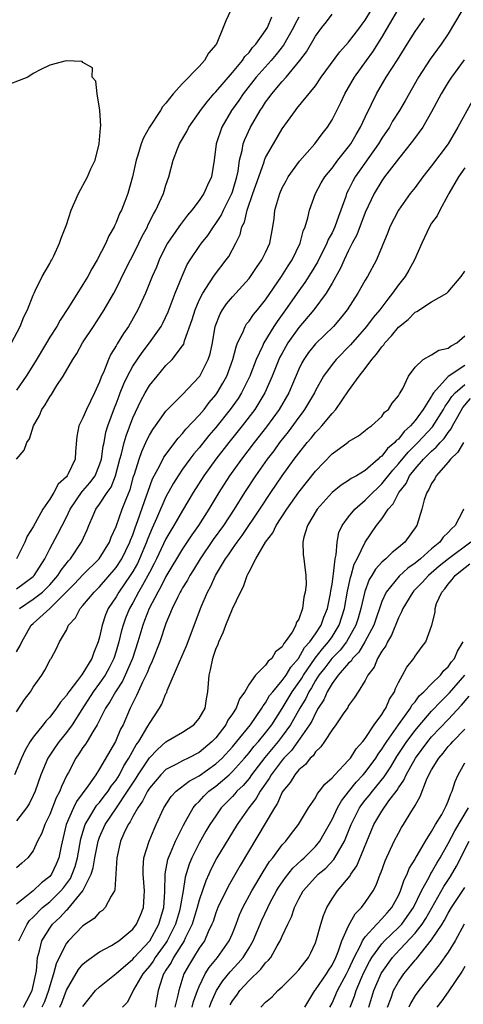
# Model space of a CAD drawing. Units: inches. Extents: x 2547014 to 2550000, y 1510065 to 1512000.
# Drawn here: x 2549061 to 2549115, y 1510701 to 1510820 of the extents above; entities that cross this region are included whole.
import ezdxf

# ---------------------------------------------------------------- set-up
doc = ezdxf.new("R2010")
doc.units = ezdxf.units.IN
doc.header["$MEASUREMENT"] = 0
doc.layers.add('LD25471509_2ft', color=103, linetype='Continuous')

msp = doc.modelspace()

# ---------------------------------------------------------------- linework, layer by layer
at = {"layer": 'LD25471509_2ft'}
for points, elevation in [([(2549114.63, 1510821), (2549113, 1510818.23), (2549112.16, 1510817), (2549110.82, 1510815.18), (2549109.4, 1510813), (2549107.82, 1510810.18), (2549107.13, 1510809), (2549106.3, 1510807.7), (2549105.91, 1510807), (2549105, 1510805.65), (2549104.61, 1510805), (2549101.79, 1510801), (2549101.51, 1510800.49), (2549101, 1510799.46), (2549100.75, 1510799), (2549100.65, 1510798.65), (2549100.07, 1510797), (2549099.76, 1510796.24), (2549099.35, 1510795), (2549099, 1510794.27), (2549098.54, 1510793.46), (2549098.38, 1510793), (2549097.25, 1510790.75), (2549096.5, 1510789.5), (2549095.73, 1510788.27), (2549095, 1510787.28), (2549093.41, 1510785), (2549092.4, 1510783.6), (2549092, 1510783), (2549090.77, 1510781), (2549090.62, 1510780.62), (2549089.85, 1510779), (2549089.08, 1510777), (2549088.1, 1510775), (2549087.68, 1510774.32), (2549086.75, 1510773), (2549085, 1510770.81), (2549084.16, 1510769.84), (2549083, 1510768.37), (2549082.37, 1510767.63), (2549081.89, 1510767), (2549081, 1510765.78), (2549080.46, 1510765), (2549079.9, 1510764.1), (2549079, 1510762.46), (2549077.86, 1510759.86), (2549077.32, 1510758.68), (2549077, 1510757.94), (2549076.74, 1510757.26), (2549076.65, 1510757), (2549075.81, 1510755), (2549075.55, 1510754.45), (2549075, 1510753.48), (2549074.7, 1510753), (2549074.02, 1510751.98), (2549073.32, 1510751), (2549073, 1510750.43), (2549072.05, 1510749), (2549071.73, 1510748.27), (2549071.31, 1510747), (2549071, 1510745.56), (2549070.84, 1510745), (2549070.29, 1510743.71), (2549070.08, 1510743), (2549069, 1510741.23), (2549068.89, 1510741.11), (2549068.83, 1510741), (2549068.35, 1510740.35), (2549067.29, 1510739), (2549067.17, 1510738.83), (2549067, 1510738.55), (2549066.28, 1510737.72), (2549065.83, 1510737), (2549065, 1510735.91), (2549064.54, 1510735.46), (2549064.21, 1510735), (2549063, 1510733.52), (2549062.65, 1510733), (2549062.03, 1510731.97), (2549061.58, 1510731), (2549060.77, 1510729)], 9438), ([(2549061, 1510743.79), (2549061.45, 1510744.55), (2549061.62, 1510745), (2549062.76, 1510747), (2549063, 1510747.23), (2549065, 1510749.02), (2549068, 1510752), (2549069, 1510753.06), (2549070.94, 1510755), (2549072.21, 1510757), (2549072.41, 1510757.59), (2549073, 1510758.88), (2549073.74, 1510761), (2549074.2, 1510762.2), (2549074.67, 1510763.33), (2549075.09, 1510764.91), (2549075.2, 1510765.2), (2549075.75, 1510767), (2549076.08, 1510767.92), (2549076.59, 1510769), (2549076.71, 1510769.29), (2549077, 1510769.89), (2549077.41, 1510770.59), (2549077.72, 1510771), (2549079, 1510772.79), (2549081, 1510774.81), (2549083, 1510776.91), (2549083.07, 1510777), (2549084.1, 1510779), (2549084.31, 1510779.69), (2549084.59, 1510781), (2549084.93, 1510783), (2549085.51, 1510784.49), (2549085.82, 1510785), (2549086.3, 1510785.7), (2549087, 1510786.55), (2549089, 1510788.77), (2549089.18, 1510789), (2549089.91, 1510790.09), (2549090.56, 1510791), (2549091, 1510791.91), (2549091.49, 1510793), (2549091.88, 1510795), (2549092.02, 1510795.98), (2549092.13, 1510797), (2549092.7, 1510799), (2549093, 1510799.67), (2549093.46, 1510800.54), (2549093.72, 1510801), (2549095.09, 1510802.91), (2549096.93, 1510805), (2549097.81, 1510806.19), (2549098.45, 1510807), (2549099, 1510807.89), (2549100.05, 1510809.95), (2549100.53, 1510811), (2549101, 1510811.78), (2549101.7, 1510813), (2549103.14, 1510815), (2549103.93, 1510816.07), (2549105, 1510817.79), (2549106.92, 1510821.08)], 9442), ([(2549086.76, 1510821), (2549086.19, 1510819.81), (2549085.9, 1510819), (2549085.11, 1510817.11), (2549085.05, 1510817), (2549085, 1510816.92), (2549084.11, 1510815.89), (2549083.65, 1510815), (2549083, 1510814.3), (2549081, 1510812.23), (2549079.87, 1510811), (2549079, 1510809.87), (2549078.58, 1510809.42), (2549078.34, 1510809), (2549077.02, 1510806.98), (2549076.28, 1510805.72), (2549076.01, 1510805), (2549075.6, 1510803.6), (2549075.4, 1510803), (2549074.97, 1510801), (2549074.39, 1510799), (2549074.04, 1510798.04), (2549073.63, 1510797), (2549073.42, 1510796.58), (2549073, 1510795.51), (2549072.82, 1510795.18), (2549072.76, 1510795), (2549072.1, 1510793.9), (2549071.75, 1510793), (2549070.73, 1510791), (2549070.08, 1510789.92), (2549069.58, 1510789), (2549069, 1510788.04), (2549067.26, 1510785.26), (2549066.26, 1510783.74), (2549065.84, 1510783), (2549065, 1510781.68), (2549064.59, 1510781), (2549063.26, 1510778.74), (2549062.15, 1510777), (2549061, 1510775.31)], 9452), ([(2549061, 1510751.37), (2549061.93, 1510752.07), (2549063, 1510752.89), (2549063.12, 1510753), (2549064.4, 1510755), (2549065, 1510756.19), (2549065.99, 1510758.01), (2549066.48, 1510759), (2549067, 1510760.01), (2549067.46, 1510761), (2549068.9, 1510763.1), (2549069, 1510763.19), (2549069.84, 1510764.16), (2549070.45, 1510765), (2549071, 1510766.32), (2549071.22, 1510767), (2549071.43, 1510768.57), (2549071.54, 1510769), (2549071.76, 1510770.24), (2549072.01, 1510771), (2549072.81, 1510773.19), (2549073, 1510773.66), (2549073.35, 1510774.65), (2549073.5, 1510775), (2549073.91, 1510776.09), (2549074.36, 1510777), (2549075, 1510778.19), (2549076.13, 1510779.87), (2549077.01, 1510781), (2549078.4, 1510783), (2549078.61, 1510783.39), (2549079.26, 1510784.74), (2549080.12, 1510787), (2549080.95, 1510789.05), (2549081.57, 1510790.43), (2549081.92, 1510791), (2549083, 1510792.63), (2549083.26, 1510793), (2549084.04, 1510793.96), (2549084.72, 1510795), (2549085, 1510795.37), (2549085.64, 1510796.36), (2549085.92, 1510797), (2549086.93, 1510799), (2549087, 1510799.19), (2549087.54, 1510801), (2549087.69, 1510801.69), (2549087.86, 1510803), (2549088.17, 1510804.17), (2549088.3, 1510805), (2549088.48, 1510805.52), (2549089.17, 1510807), (2549090.33, 1510809), (2549090.61, 1510809.39), (2549091, 1510810.01), (2549091.43, 1510810.57), (2549091.74, 1510811), (2549093, 1510812.48), (2549093.47, 1510813), (2549095.11, 1510815), (2549095.92, 1510816.08), (2549097, 1510817.96), (2549097.78, 1510819), (2549098.32, 1510819.68), (2549099, 1510820.6)], 9446), ([(2549061, 1510767), (2549061.9, 1510768.1), (2549062.22, 1510769), (2549062.54, 1510769.46), (2549063.06, 1510771), (2549063.75, 1510772.25), (2549064.06, 1510773), (2549064.45, 1510773.55), (2549065, 1510774.5), (2549065.21, 1510774.79), (2549065.87, 1510775.87), (2549066.61, 1510777), (2549067.76, 1510779), (2549068.26, 1510779.74), (2549068.96, 1510781), (2549070.25, 1510783), (2549071, 1510784.11), (2549071.57, 1510785), (2549072.72, 1510787), (2549073, 1510787.52), (2549074.14, 1510789.86), (2549074.72, 1510791), (2549075, 1510791.53), (2549075.74, 1510793), (2549076.14, 1510793.86), (2549076.76, 1510795), (2549076.83, 1510795.17), (2549077.49, 1510796.51), (2549077.79, 1510797), (2549078.47, 1510798.47), (2549078.69, 1510799), (2549079, 1510800.01), (2549079.36, 1510801), (2549079.87, 1510803), (2549080.37, 1510804.37), (2549080.62, 1510805), (2549081.52, 1510806.48), (2549081.77, 1510807), (2549083, 1510808.76), (2549083.15, 1510809), (2549083.94, 1510810.06), (2549084.78, 1510811), (2549085, 1510811.23), (2549087, 1510813.56), (2549088.2, 1510815), (2549088.5, 1510815.5), (2549089, 1510816), (2549089.43, 1510816.57), (2549089.84, 1510817), (2549091, 1510818.64), (2549091.23, 1510819), (2549091.74, 1510820.26)], 9450), ([(2549095, 1510820.25), (2549094.56, 1510819.44), (2549094.37, 1510819), (2549093.14, 1510816.86), (2549092.27, 1510815.73), (2549091.65, 1510815), (2549089.88, 1510813), (2549088.29, 1510811), (2549087.78, 1510810.22), (2549086.91, 1510809), (2549085.72, 1510807), (2549085.03, 1510805), (2549084.79, 1510803), (2549084.49, 1510801), (2549083.99, 1510800.01), (2549083.57, 1510799), (2549083, 1510798.16), (2549082.13, 1510797), (2549081.59, 1510796.41), (2549080.73, 1510795.27), (2549080.55, 1510795), (2549079.2, 1510793), (2549079, 1510792.64), (2549078.19, 1510791), (2549077.86, 1510790.14), (2549077.35, 1510789), (2549076.53, 1510787), (2549075.61, 1510785), (2549074.47, 1510783), (2549073.87, 1510782.13), (2549073.11, 1510780.89), (2549073, 1510780.67), (2549072.36, 1510779.64), (2549072.07, 1510779), (2549071.46, 1510777.46), (2549071.25, 1510777), (2549071, 1510776.31), (2549070.4, 1510775), (2549069.41, 1510773), (2549069, 1510771.99), (2549068.49, 1510771), (2549068.26, 1510769.74), (2549068.09, 1510767.91), (2549068.06, 1510767), (2549067.22, 1510765.22), (2549067.1, 1510765), (2549067, 1510764.88), (2549066, 1510764), (2549065.49, 1510763), (2549065, 1510762.19), (2549064.18, 1510761), (2549063, 1510758.86), (2549062.29, 1510757.71), (2549062, 1510757), (2549061, 1510755)], 9448), ([(2549061.36, 1510749), (2549063, 1510750.13), (2549064.11, 1510751), (2549065, 1510751.87), (2549065.99, 1510753), (2549066.37, 1510753.63), (2549067.25, 1510754.75), (2549067.49, 1510755), (2549068.83, 1510757), (2549069.49, 1510758.51), (2549069.69, 1510759), (2549070.21, 1510760.21), (2549070.56, 1510761), (2549071, 1510761.58), (2549071.93, 1510763), (2549072.38, 1510763.62), (2549072.91, 1510765), (2549073.44, 1510767), (2549073.63, 1510767.63), (2549073.97, 1510769), (2549074.19, 1510769.81), (2549075, 1510771.98), (2549075.96, 1510774.04), (2549076.48, 1510775), (2549077, 1510775.87), (2549077.92, 1510777), (2549079, 1510778.27), (2549079.73, 1510779), (2549081, 1510780.66), (2549081.14, 1510780.86), (2549081.24, 1510781.24), (2549082.16, 1510783.84), (2549082.5, 1510785), (2549083, 1510786.17), (2549083.42, 1510787), (2549084.26, 1510788.26), (2549084.83, 1510789.17), (2549086.25, 1510791), (2549086.57, 1510791.43), (2549087.43, 1510793), (2549087.94, 1510794.06), (2549088.15, 1510795), (2549088.44, 1510795.56), (2549088.77, 1510797), (2549089.48, 1510799), (2549090.17, 1510801), (2549090.81, 1510802.81), (2549090.86, 1510803), (2549091, 1510803.34), (2549091.94, 1510805), (2549093, 1510806.79), (2549094.59, 1510809), (2549094.78, 1510809.22), (2549097, 1510811.97), (2549097.71, 1510813), (2549099.93, 1510816.07), (2549101, 1510817.22), (2549102.36, 1510819), (2549102.62, 1510819.38), (2549103, 1510819.88), (2549103.66, 1510821)], 9444), ([(2549061, 1510736.58), (2549061.95, 1510738.05), (2549062.67, 1510739), (2549063, 1510739.53), (2549064.03, 1510741), (2549064.4, 1510741.6), (2549065.09, 1510742.91), (2549065.16, 1510743), (2549065.8, 1510744.2), (2549066.19, 1510745), (2549067, 1510746.41), (2549067.26, 1510747), (2549068.1, 1510747.9), (2549068.65, 1510749), (2549069, 1510749.38), (2549070.34, 1510751), (2549071, 1510751.64), (2549073, 1510753.94), (2549073.69, 1510755), (2549074.65, 1510757), (2549074.74, 1510757.26), (2549075, 1510757.91), (2549075.27, 1510758.73), (2549075.62, 1510759.62), (2549076.7, 1510762.7), (2549076.84, 1510763.16), (2549077.37, 1510764.63), (2549078.25, 1510766.26), (2549078.75, 1510767.25), (2549080.45, 1510769.55), (2549081, 1510770.1), (2549081.4, 1510770.6), (2549083, 1510772.32), (2549083.58, 1510773), (2549084.19, 1510773.81), (2549085, 1510774.75), (2549085.18, 1510775), (2549085.86, 1510776.14), (2549086.32, 1510777), (2549087.07, 1510779), (2549087.45, 1510780.55), (2549087.63, 1510781), (2549088.25, 1510782.25), (2549088.54, 1510783), (2549088.71, 1510783.29), (2549089, 1510783.63), (2549089.56, 1510784.44), (2549090.02, 1510785), (2549091, 1510786.21), (2549092.92, 1510789), (2549093.71, 1510790.28), (2549094.19, 1510791), (2549095.15, 1510793), (2549095.52, 1510794.48), (2549095.76, 1510795), (2549096.09, 1510796.09), (2549096.28, 1510797), (2549096.99, 1510799), (2549097.7, 1510800.3), (2549098.12, 1510801), (2549099, 1510802.06), (2549099.7, 1510803), (2549101, 1510804.63), (2549101.27, 1510805), (2549101.89, 1510806.11), (2549102.44, 1510807), (2549103, 1510808.21), (2549103.76, 1510809.76), (2549104.35, 1510811), (2549105.51, 1510813), (2549106.88, 1510815.12), (2549108.07, 1510817), (2549109, 1510818.52), (2549110.12, 1510820.12)], 9440), ([(2549060.41, 1510781), (2549061.45, 1510783), (2549061.86, 1510784.14), (2549062.31, 1510785), (2549063, 1510786.75), (2549063.11, 1510787), (2549063.26, 1510787.26), (2549064.1, 1510789), (2549065, 1510790.58), (2549065.14, 1510790.86), (2549065.23, 1510791), (2549065.48, 1510791.48), (2549066.17, 1510793), (2549066.39, 1510793.61), (2549067, 1510795.24), (2549067.56, 1510797), (2549068.46, 1510799), (2549069.54, 1510801), (2549069.96, 1510801.96), (2549070.45, 1510803), (2549070.97, 1510805), (2549071.1, 1510806.9), (2549071.16, 1510807.16), (2549071.03, 1510809), (2549071, 1510809.29), (2549070.7, 1510811), (2549070.55, 1510812.55), (2549070.1, 1510813), (2549070.13, 1510814.13), (2549069, 1510814.79), (2549068.89, 1510814.89), (2549066.96, 1510814.96), (2549065, 1510814.45), (2549063.92, 1510813.92), (2549063, 1510813.44), (2549062.35, 1510813), (2549059, 1510811.71)], 9454), ([(2549114.91, 1510815.09), (2549113.4, 1510813), (2549113, 1510812.4), (2549112.15, 1510811), (2549111, 1510808.83), (2549109.95, 1510807), (2549108.71, 1510805.29), (2549107, 1510803.19), (2549105.34, 1510801), (2549105, 1510800.53), (2549104.08, 1510799), (2549103, 1510796.7), (2549101.99, 1510794.01), (2549101.44, 1510793), (2549101, 1510792.13), (2549100.45, 1510791), (2549100.01, 1510789.99), (2549099, 1510788.22), (2549098.28, 1510787), (2549096.8, 1510785), (2549095, 1510782.88), (2549093.69, 1510781), (2549093.43, 1510780.57), (2549093, 1510779.77), (2549092.73, 1510779.27), (2549092.61, 1510779), (2549091.8, 1510777), (2549090.9, 1510775), (2549089.69, 1510773), (2549088.18, 1510771), (2549086.57, 1510769), (2549085.02, 1510767), (2549083.57, 1510765), (2549082.28, 1510763), (2549081, 1510760.83), (2549079.94, 1510759), (2549079.58, 1510758.42), (2549079, 1510757.42), (2549077.87, 1510755), (2549077.58, 1510754.42), (2549077, 1510753.37), (2549076.19, 1510751.81), (2549075.68, 1510751), (2549075, 1510749.72), (2549074.59, 1510749), (2549074.14, 1510747.86), (2549073.83, 1510747), (2549073.65, 1510746.35), (2549073.33, 1510745), (2549073, 1510743.86), (2549072.73, 1510743), (2549072.14, 1510741.86), (2549071.67, 1510741), (2549071, 1510740.03), (2549070.23, 1510739), (2549068.85, 1510736.85), (2549067.69, 1510735), (2549067, 1510734.07), (2549066.13, 1510733), (2549065.67, 1510732.33), (2549064.78, 1510731), (2549063.93, 1510729), (2549063.24, 1510727), (2549063, 1510726.48), (2549062.51, 1510725.49), (2549062.19, 1510725), (2549061, 1510723.43)], 9436), ([(2549115.87, 1510810.13), (2549114.14, 1510807), (2549112.97, 1510805), (2549111, 1510802.35), (2549109.93, 1510801), (2549109, 1510799.74), (2549108.43, 1510799), (2549106.99, 1510797), (2549105.97, 1510795), (2549105.71, 1510794.29), (2549104.35, 1510791), (2549103.28, 1510789), (2549103, 1510788.55), (2549102.12, 1510787), (2549100.81, 1510785), (2549100.01, 1510783.99), (2549099.16, 1510783), (2549097, 1510780.9), (2549096.16, 1510779.84), (2549095.6, 1510779), (2549095.38, 1510778.62), (2549095, 1510777.84), (2549093.78, 1510775), (2549092.62, 1510773), (2549091.1, 1510770.9), (2549089.62, 1510769), (2549088.09, 1510767), (2549086.66, 1510765), (2549085.36, 1510763), (2549084.17, 1510761), (2549082.91, 1510759), (2549082.12, 1510757.88), (2549081, 1510756.19), (2549079, 1510752.87), (2549078.38, 1510751.62), (2549078.01, 1510751), (2549076.97, 1510749), (2549076.43, 1510747.57), (2549076.2, 1510747), (2549075.61, 1510745), (2549074.97, 1510743), (2549074.1, 1510741), (2549073.75, 1510740.25), (2549072.91, 1510739), (2549072.24, 1510737.76), (2549071.71, 1510737), (2549070.7, 1510735), (2549070.18, 1510734.18), (2549069.5, 1510733), (2549069.31, 1510732.69), (2549069, 1510732.27), (2549068.51, 1510731.5), (2549068.15, 1510731), (2549067.25, 1510729.25), (2549067.07, 1510728.93), (2549066.42, 1510727.58), (2549066.23, 1510727), (2549065.79, 1510726.21), (2549065, 1510724.21), (2549064.61, 1510723.39), (2549064.39, 1510723), (2549064.04, 1510721.96), (2549063.52, 1510721), (2549063, 1510719.85), (2549062.35, 1510719), (2549061.65, 1510718.35), (2549061, 1510717.77)], 9434), ([(2549115, 1510802.1), (2549114.22, 1510801), (2549113.07, 1510799), (2549113, 1510798.85), (2549111.97, 1510797), (2549111.68, 1510796.32), (2549111, 1510795.41), (2549110.74, 1510795), (2549109.82, 1510793), (2549108.94, 1510791), (2549108.25, 1510789.75), (2549107.8, 1510789), (2549107, 1510788), (2549106.3, 1510787), (2549105.71, 1510786.29), (2549104.75, 1510785), (2549103.95, 1510784.05), (2549103.16, 1510783), (2549101.24, 1510780.76), (2549099.51, 1510779), (2549099, 1510778.4), (2549097.98, 1510777), (2549097, 1510775.28), (2549096.87, 1510775), (2549095.7, 1510773), (2549095.41, 1510772.59), (2549095, 1510772.08), (2549093.71, 1510770.29), (2549092.68, 1510769), (2549091.98, 1510768.02), (2549091.19, 1510767), (2549089.79, 1510765), (2549088.46, 1510763), (2549087.2, 1510761), (2549085.91, 1510759), (2549084.69, 1510757.31), (2549083.12, 1510755), (2549082.33, 1510753.67), (2549081.88, 1510753), (2549081.59, 1510752.41), (2549081, 1510751.49), (2549080.83, 1510751.17), (2549080.72, 1510751), (2549080.43, 1510750.43), (2549079.76, 1510749), (2549079, 1510747.2), (2549078.24, 1510745), (2549077.34, 1510742.66), (2549077, 1510742), (2549076.73, 1510741.27), (2549076.16, 1510740.16), (2549075.64, 1510739), (2549075.46, 1510738.54), (2549075, 1510737.64), (2549074.69, 1510737), (2549073.83, 1510735), (2549073.53, 1510734.47), (2549072.93, 1510733), (2549071, 1510729.69), (2549070.55, 1510729), (2549069.6, 1510727.6), (2549068.24, 1510725.76), (2549067.87, 1510725), (2549066.99, 1510723), (2549066.38, 1510720.38), (2549066.11, 1510719), (2549065.78, 1510718.22), (2549065.21, 1510717), (2549065, 1510716.74), (2549064.02, 1510715.98), (2549063, 1510715.01), (2549061, 1510713.42)], 9432), ([(2549061.27, 1510709), (2549061.57, 1510709.57), (2549062.26, 1510711), (2549062.57, 1510711.43), (2549063, 1510711.84), (2549064.14, 1510713), (2549065, 1510713.7), (2549066.33, 1510715), (2549066.64, 1510715.36), (2549067.49, 1510716.51), (2549067.71, 1510717), (2549068.05, 1510717.95), (2549068.34, 1510719), (2549068.74, 1510721.26), (2549069.26, 1510723), (2549069.71, 1510723.71), (2549070.47, 1510725), (2549070.68, 1510725.32), (2549071, 1510725.67), (2549071.57, 1510726.43), (2549072.03, 1510727), (2549072.4, 1510727.6), (2549073, 1510728.35), (2549073.41, 1510729), (2549073.93, 1510730.07), (2549074.54, 1510731), (2549075.41, 1510732.59), (2549075.72, 1510733), (2549076.83, 1510734.83), (2549077, 1510735.16), (2549078.23, 1510737), (2549078.51, 1510737.49), (2549079, 1510738.78), (2549079.09, 1510738.91), (2549079.16, 1510739.16), (2549080.61, 1510742.61), (2549081.48, 1510744.52), (2549083.23, 1510749.23), (2549084.01, 1510751), (2549084.37, 1510751.63), (2549084.97, 1510753), (2549086.17, 1510755), (2549086.52, 1510755.48), (2549087, 1510756.2), (2549087.57, 1510757), (2549088.19, 1510757.81), (2549090.32, 1510761), (2549091.64, 1510763), (2549093, 1510765), (2549094.45, 1510767), (2549095, 1510767.74), (2549096.01, 1510769), (2549096.47, 1510769.53), (2549097, 1510770.21), (2549097.4, 1510770.6), (2549097.76, 1510771), (2549099, 1510772.51), (2549099.45, 1510773), (2549101, 1510775.25), (2549102.27, 1510777), (2549103, 1510777.91), (2549103.81, 1510779), (2549104.37, 1510779.63), (2549105, 1510780.54), (2549105.22, 1510780.78), (2549105.37, 1510781), (2549106.16, 1510781.84), (2549107, 1510782.9), (2549108.17, 1510783.83), (2549109, 1510784.69), (2549109.23, 1510784.77), (2549111, 1510785.94), (2549112.81, 1510787), (2549113, 1510787.15), (2549114.57, 1510789), (2549115, 1510789.66)], 9430), ([(2549061.84, 1510701), (2549062.25, 1510701.75), (2549062.9, 1510703), (2549063.39, 1510705.39), (2549063.52, 1510707), (2549063.77, 1510707.77), (2549064.06, 1510709), (2549065, 1510710.53), (2549065.35, 1510711), (2549066.2, 1510711.8), (2549067, 1510712.67), (2549067.18, 1510712.82), (2549068.98, 1510715.02), (2549069.97, 1510717), (2549070.23, 1510717.77), (2549070.43, 1510719), (2549070.83, 1510721), (2549071, 1510721.46), (2549071.67, 1510723), (2549073.02, 1510725.02), (2549074.38, 1510727), (2549075, 1510727.99), (2549075.42, 1510728.58), (2549075.66, 1510729), (2549077, 1510731.04), (2549077.96, 1510732.04), (2549079, 1510732.96), (2549081, 1510734.11), (2549082.36, 1510735), (2549083, 1510735.76), (2549083.7, 1510737), (2549083.86, 1510738.14), (2549084.05, 1510739), (2549084.19, 1510741), (2549084.38, 1510741.62), (2549084.63, 1510743), (2549084.74, 1510743.26), (2549085, 1510744.12), (2549085.27, 1510744.73), (2549085.36, 1510745), (2549085.89, 1510746.11), (2549086.22, 1510747), (2549087, 1510748.96), (2549087.97, 1510751), (2549088.35, 1510751.65), (2549088.77, 1510753), (2549088.86, 1510753.14), (2549089, 1510753.44), (2549089.84, 1510755), (2549091, 1510757), (2549091.87, 1510758.13), (2549092.28, 1510759), (2549093.56, 1510761), (2549095, 1510763.02), (2549097, 1510765.55), (2549099, 1510767.66), (2549100.93, 1510769.07), (2549101, 1510769.14), (2549102.18, 1510769.82), (2549103, 1510770.45), (2549103.29, 1510770.71), (2549103.76, 1510771), (2549105, 1510772.15), (2549105.34, 1510772.66), (2549105.8, 1510773), (2549106.26, 1510773.74), (2549107, 1510774.62), (2549107.12, 1510774.88), (2549107.22, 1510775), (2549107.53, 1510775.53), (2549108.22, 1510777), (2549109, 1510778.1), (2549109.96, 1510779), (2549111, 1510779.57), (2549111.86, 1510780.14), (2549113, 1510780.38), (2549113.36, 1510780.64), (2549114.02, 1510781), (2549115, 1510781.84)], 9428), ([(2549115, 1510778.27), (2549113, 1510776.96), (2549111.23, 1510775), (2549111.13, 1510774.87), (2549111, 1510774.61), (2549109.98, 1510773), (2549109, 1510771.65), (2549108.45, 1510771), (2549107.68, 1510770.32), (2549107, 1510769.43), (2549106.74, 1510769.26), (2549106.56, 1510769), (2549105.7, 1510768.3), (2549105, 1510767.36), (2549104.77, 1510767.23), (2549104.56, 1510767), (2549103, 1510765.64), (2549101.94, 1510765), (2549101.32, 1510764.68), (2549101, 1510764.42), (2549100.12, 1510763.88), (2549099.03, 1510763), (2549097.21, 1510761), (2549096.03, 1510759), (2549095.61, 1510757.61), (2549095.5, 1510757), (2549095.53, 1510755.53), (2549095.62, 1510755), (2549095.68, 1510754.32), (2549095.85, 1510753), (2549095.89, 1510751.89), (2549095.78, 1510751), (2549095.6, 1510750.4), (2549095.46, 1510749), (2549095, 1510747.74), (2549094.7, 1510747.3), (2549094.63, 1510747), (2549094.18, 1510746.18), (2549093.37, 1510745), (2549093.18, 1510744.82), (2549093, 1510744.41), (2549092.19, 1510743.81), (2549091.75, 1510743), (2549091.32, 1510742.68), (2549091, 1510742.18), (2549089.8, 1510741), (2549089, 1510739.9), (2549088.5, 1510739), (2549087.85, 1510738.15), (2549087.44, 1510737), (2549087, 1510736.33), (2549086.45, 1510735.55), (2549086.19, 1510735), (2549085, 1510733.45), (2549084.58, 1510733), (2549083, 1510731.68), (2549081.68, 1510731), (2549081, 1510730.68), (2549080.26, 1510730.26), (2549079, 1510729.61), (2549078.39, 1510729), (2549077, 1510727.37), (2549076.77, 1510727), (2549076.19, 1510725.81), (2549075.59, 1510725), (2549075, 1510723.96), (2549074.69, 1510723.31), (2549074.44, 1510723), (2549073.93, 1510721.93), (2549073.53, 1510721), (2549073.06, 1510719), (2549072.85, 1510715.15), (2549072.78, 1510715), (2549072.38, 1510714.38), (2549071.69, 1510713), (2549071.34, 1510712.66), (2549071, 1510712.43), (2549070.33, 1510711.67), (2549069, 1510710.79), (2549067.25, 1510709), (2549067, 1510708.69), (2549066.13, 1510707), (2549065.76, 1510706.24), (2549065.44, 1510705), (2549065, 1510703.57), (2549064.85, 1510703), (2549064.36, 1510701.64), (2549064.06, 1510701)], 9426), ([(2549066.23, 1510701), (2549066.46, 1510701.54), (2549067, 1510703.05), (2549068.47, 1510705.53), (2549069, 1510706.17), (2549069.44, 1510706.56), (2549071, 1510707.66), (2549072.44, 1510708.44), (2549073, 1510708.77), (2549073.32, 1510709), (2549075, 1510710.38), (2549075.46, 1510711), (2549075.93, 1510712.07), (2549076.29, 1510713), (2549076.36, 1510714.36), (2549076.43, 1510715), (2549076.27, 1510717), (2549076.26, 1510717.74), (2549076.34, 1510719), (2549076.97, 1510721), (2549077.56, 1510722.44), (2549077.83, 1510723), (2549078.75, 1510725), (2549079.63, 1510726.37), (2549080.21, 1510727), (2549081.78, 1510728.22), (2549083, 1510728.88), (2549085, 1510730.3), (2549085.76, 1510731), (2549087, 1510732.35), (2549087.55, 1510733), (2549089.17, 1510735), (2549090.55, 1510737), (2549090.7, 1510737.3), (2549091, 1510737.66), (2549091.48, 1510738.52), (2549091.86, 1510739), (2549093, 1510740.33), (2549093.47, 1510741), (2549094.04, 1510741.96), (2549094.96, 1510743), (2549095.69, 1510744.31), (2549096.34, 1510745), (2549097, 1510745.95), (2549097.69, 1510747), (2549098.03, 1510747.97), (2549098.44, 1510749), (2549098.82, 1510750.82), (2549098.86, 1510751.14), (2549099, 1510751.93), (2549099.12, 1510752.88), (2549099.19, 1510753.19), (2549099.37, 1510755), (2549099.5, 1510755.5), (2549099.6, 1510757), (2549099.83, 1510758.17), (2549100.24, 1510759), (2549101, 1510760.04), (2549101.75, 1510761), (2549103, 1510762.05), (2549103.91, 1510763), (2549104.47, 1510763.53), (2549105, 1510764.02), (2549106.31, 1510765.69), (2549107, 1510766.44), (2549108.16, 1510767.84), (2549109.32, 1510769), (2549111.09, 1510770.91), (2549112.43, 1510773), (2549112.63, 1510773.37), (2549113, 1510773.87), (2549113.43, 1510774.57), (2549113.82, 1510775), (2549115, 1510776.01)], 9424), ([(2549069, 1510701.09), (2549070.51, 1510703), (2549071, 1510703.46), (2549073, 1510705.04), (2549075, 1510706.79), (2549075.18, 1510707), (2549077.04, 1510709), (2549078.14, 1510711), (2549078.33, 1510711.67), (2549078.73, 1510713), (2549078.88, 1510714.88), (2549078.92, 1510717.08), (2549079.23, 1510718.77), (2549079.3, 1510719), (2549079.55, 1510719.55), (2549080.16, 1510721), (2549081.09, 1510722.91), (2549081.36, 1510723.36), (2549082.26, 1510725), (2549082.58, 1510725.42), (2549083, 1510725.79), (2549083.57, 1510726.43), (2549084.17, 1510727), (2549085, 1510727.62), (2549086.6, 1510729), (2549087, 1510729.37), (2549088.47, 1510731), (2549089, 1510731.62), (2549089.6, 1510732.4), (2549090.13, 1510733), (2549091, 1510734.06), (2549091.73, 1510735), (2549093, 1510736.98), (2549094.21, 1510739), (2549095, 1510740.1), (2549095.36, 1510740.64), (2549095.55, 1510741), (2549096.96, 1510743.04), (2549097.84, 1510744.16), (2549098.59, 1510745), (2549099, 1510745.6), (2549099.87, 1510747), (2549100.5, 1510749), (2549100.88, 1510751.12), (2549101.23, 1510752.77), (2549101.31, 1510753), (2549101.66, 1510754.34), (2549102.02, 1510755), (2549102.99, 1510757.01), (2549104.37, 1510759), (2549105, 1510759.83), (2549105.78, 1510761), (2549106.37, 1510761.63), (2549107.05, 1510763), (2549107.91, 1510764.09), (2549108.35, 1510765), (2549109, 1510765.82), (2549110.03, 1510767), (2549111, 1510767.98), (2549111.56, 1510768.44), (2549112.01, 1510769), (2549112.5, 1510769.5), (2549113, 1510770.21), (2549113.35, 1510770.65), (2549113.52, 1510771), (2549114.14, 1510772.14), (2549114.77, 1510773.23), (2549115.69, 1510774.31)], 9422), ([(2549114.82, 1510769), (2549114.15, 1510767.85), (2549113.26, 1510767), (2549113, 1510766.66), (2549111.53, 1510765), (2549111.37, 1510764.63), (2549111, 1510764.09), (2549110.66, 1510763.34), (2549110.42, 1510763), (2549110.11, 1510762.11), (2549109.83, 1510761), (2549109.21, 1510759), (2549107.76, 1510757), (2549107, 1510756.37), (2549106.23, 1510755.77), (2549105.48, 1510755), (2549105, 1510754.58), (2549104.24, 1510753.76), (2549103.81, 1510753), (2549103.49, 1510752.51), (2549102.94, 1510751.06), (2549102.48, 1510749), (2549102.14, 1510747.86), (2549101.87, 1510747), (2549100.73, 1510745), (2549099.99, 1510744.01), (2549098.99, 1510743.01), (2549098.13, 1510741.87), (2549097.42, 1510741), (2549097, 1510740.33), (2549096.53, 1510739.47), (2549096.21, 1510739), (2549095.83, 1510738.17), (2549095.12, 1510737), (2549093.99, 1510735), (2549093, 1510733.63), (2549092.51, 1510733), (2549090.91, 1510731.09), (2549089.32, 1510729), (2549089, 1510728.56), (2549088.29, 1510727.71), (2549087.53, 1510727), (2549087.29, 1510726.71), (2549087, 1510726.39), (2549085.66, 1510725), (2549085, 1510724.06), (2549084.29, 1510723), (2549083.81, 1510722.19), (2549083, 1510720.77), (2549082.11, 1510719), (2549081.79, 1510718.21), (2549081.33, 1510716.67), (2549081.07, 1510715), (2549080.72, 1510713), (2549080.62, 1510712.62), (2549080.15, 1510711), (2549079.16, 1510709), (2549079, 1510708.76), (2549077.71, 1510707), (2549077.45, 1510706.55), (2549077, 1510705.94), (2549076.22, 1510705), (2549075.08, 1510703.08), (2549074.38, 1510701.62), (2549073.77, 1510701)], 9420), ([(2549114.84, 1510761), (2549114.71, 1510760.71), (2549113.85, 1510759), (2549113.38, 1510758.62), (2549113, 1510758.18), (2549112.4, 1510757.6), (2549111.98, 1510757), (2549111, 1510756.21), (2549109.64, 1510755), (2549109, 1510754.47), (2549108.13, 1510753.87), (2549107.08, 1510752.92), (2549105.53, 1510751), (2549105, 1510749.86), (2549104.02, 1510747), (2549102.95, 1510745), (2549102.24, 1510743.76), (2549101.48, 1510743), (2549101.31, 1510742.69), (2549101, 1510742.42), (2549099.75, 1510741), (2549099, 1510740), (2549098.41, 1510739), (2549098, 1510738), (2549097.35, 1510737), (2549097, 1510736.42), (2549096.55, 1510735.45), (2549096.27, 1510735), (2549094.88, 1510733), (2549094.1, 1510731.9), (2549093.2, 1510731), (2549093, 1510730.77), (2549091.68, 1510729), (2549091.44, 1510728.56), (2549090.35, 1510727), (2549089.87, 1510726.13), (2549088.96, 1510725), (2549087.58, 1510723), (2549085.14, 1510719), (2549084.4, 1510717.6), (2549084.15, 1510717), (2549083.78, 1510716.22), (2549083, 1510713.89), (2549082.76, 1510713), (2549082.15, 1510711), (2549081.3, 1510709.3), (2549081.17, 1510709), (2549079.9, 1510707), (2549079.61, 1510706.39), (2549079, 1510705.45), (2549078.84, 1510705.16), (2549078.72, 1510705), (2549078.54, 1510704.54), (2549078.05, 1510703), (2549077.88, 1510702.12), (2549077.69, 1510701)], 9418), ([(2549115.7, 1510757), (2549113.01, 1510755), (2549111.9, 1510754.1), (2549110.63, 1510753), (2549109.86, 1510752.14), (2549108.86, 1510751.14), (2549108.73, 1510751), (2549107.51, 1510749), (2549107.38, 1510748.62), (2549107, 1510747.91), (2549106.18, 1510745.82), (2549105.68, 1510745), (2549105.47, 1510744.53), (2549105, 1510743.87), (2549104.49, 1510743), (2549104.06, 1510741.94), (2549103.32, 1510741), (2549103, 1510740.34), (2549102.15, 1510739), (2549101.71, 1510738.29), (2549101, 1510737.35), (2549100.89, 1510737.11), (2549100.33, 1510736.33), (2549099.46, 1510735), (2549099, 1510734.41), (2549098.11, 1510733), (2549097.66, 1510732.34), (2549097, 1510731.75), (2549096.72, 1510731.28), (2549096.38, 1510731), (2549095.79, 1510730.21), (2549095, 1510729.6), (2549094.5, 1510729), (2549093.94, 1510728.06), (2549093.06, 1510727), (2549093, 1510726.9), (2549092.44, 1510725.56), (2549092.06, 1510725), (2549087.94, 1510718.06), (2549086.47, 1510715.53), (2549085.24, 1510713), (2549085, 1510712.37), (2549084.67, 1510711.33), (2549084.54, 1510711), (2549084.09, 1510710.09), (2549083.62, 1510709), (2549083, 1510708.11), (2549082.31, 1510707), (2549081.82, 1510706.18), (2549081.15, 1510705), (2549080.54, 1510703), (2549080.44, 1510702.45), (2549080.07, 1510701)], 9416), ([(2549082.16, 1510701), (2549082.32, 1510701.68), (2549082.81, 1510703), (2549083, 1510703.48), (2549083.72, 1510705), (2549084.21, 1510705.79), (2549085.22, 1510707), (2549086.62, 1510709), (2549087, 1510709.89), (2549087.44, 1510711), (2549087.87, 1510712.13), (2549088.26, 1510713), (2549089.35, 1510715), (2549090.7, 1510717.3), (2549091.46, 1510718.54), (2549091.85, 1510719), (2549093, 1510720.55), (2549093.42, 1510721), (2549094.1, 1510721.9), (2549094.97, 1510723), (2549096.16, 1510725), (2549097, 1510726.22), (2549097.26, 1510726.74), (2549097.49, 1510727), (2549098.13, 1510727.87), (2549099, 1510728.62), (2549099.32, 1510729), (2549101, 1510730.75), (2549101.21, 1510731), (2549101.89, 1510732.11), (2549102.72, 1510733), (2549103, 1510733.35), (2549104.09, 1510735), (2549105, 1510736.27), (2549105.26, 1510736.74), (2549105.47, 1510737), (2549105.91, 1510738.09), (2549106.52, 1510739), (2549106.63, 1510739.37), (2549107, 1510740.12), (2549107.5, 1510741), (2549108.03, 1510741.97), (2549108.84, 1510743), (2549108.91, 1510743.09), (2549109, 1510743.27), (2549109.72, 1510744.28), (2549110.3, 1510745), (2549111.02, 1510747), (2549111.42, 1510748.58), (2549111.42, 1510749), (2549111.6, 1510749.6), (2549112.23, 1510751), (2549112.6, 1510751.4), (2549113, 1510751.93), (2549113.47, 1510752.53), (2549113.82, 1510753), (2549114.47, 1510753.53), (2549115.59, 1510754.41)], 9414), ([(2549084.24, 1510701), (2549084.44, 1510701.56), (2549085.1, 1510703), (2549085.83, 1510704.17), (2549086.73, 1510705.27), (2549087.71, 1510706.29), (2549088.29, 1510707), (2549089, 1510708.13), (2549089.52, 1510709), (2549090.54, 1510711.46), (2549091.25, 1510713), (2549091.51, 1510713.51), (2549092.32, 1510715), (2549092.57, 1510715.43), (2549093.38, 1510716.62), (2549094.26, 1510717.74), (2549095.31, 1510718.69), (2549095.66, 1510719), (2549097, 1510720.36), (2549097.52, 1510721), (2549098.07, 1510721.93), (2549099, 1510723.6), (2549099.67, 1510725), (2549100.14, 1510725.86), (2549101, 1510726.92), (2549101.91, 1510728.09), (2549102.77, 1510729), (2549103, 1510729.27), (2549104.27, 1510731), (2549104.54, 1510731.46), (2549105, 1510732.07), (2549105.35, 1510732.65), (2549105.59, 1510733), (2549107, 1510735), (2549108.44, 1510737), (2549108.63, 1510737.37), (2549109, 1510737.79), (2549109.51, 1510738.49), (2549110.07, 1510739), (2549111, 1510739.96), (2549112.06, 1510741), (2549112.45, 1510741.55), (2549113, 1510742), (2549113.41, 1510742.59), (2549113.74, 1510743), (2549114.13, 1510743.87), (2549114.81, 1510745)], 9412), ([(2549086.73, 1510701.27), (2549087, 1510701.75), (2549087.54, 1510702.46), (2549087.91, 1510703), (2549089, 1510704.2), (2549090.44, 1510705.56), (2549091, 1510706.33), (2549091.35, 1510706.65), (2549091.61, 1510707), (2549092.39, 1510708.39), (2549092.77, 1510709), (2549093, 1510709.55), (2549093.67, 1510711), (2549094.12, 1510711.88), (2549094.49, 1510713), (2549095, 1510714.04), (2549095.51, 1510715), (2549097, 1510716.67), (2549097.32, 1510717), (2549098.24, 1510717.76), (2549099.21, 1510718.79), (2549099.34, 1510719), (2549099.76, 1510719.76), (2549100.51, 1510721), (2549101, 1510722.18), (2549101.32, 1510723), (2549102.32, 1510725), (2549102.59, 1510725.41), (2549103, 1510725.92), (2549103.49, 1510726.51), (2549103.86, 1510727), (2549105.27, 1510728.73), (2549105.43, 1510729), (2549106.07, 1510729.93), (2549106.81, 1510731.19), (2549107.6, 1510732.4), (2549108.01, 1510733), (2549109, 1510734.32), (2549109.57, 1510735), (2549111, 1510736.65), (2549112.13, 1510737.87), (2549113.15, 1510738.85), (2549115, 1510740.98)], 9410), ([(2549090.41, 1510701), (2549091, 1510701.6), (2549091.77, 1510702.23), (2549092.49, 1510703), (2549093, 1510703.45), (2549094.56, 1510705), (2549095, 1510705.49), (2549096.18, 1510707), (2549096.46, 1510707.54), (2549097, 1510708.73), (2549097.14, 1510709.14), (2549097.65, 1510711), (2549097.96, 1510712.04), (2549098.37, 1510713), (2549099, 1510714.05), (2549099.64, 1510715), (2549101.18, 1510716.82), (2549101.26, 1510717), (2549101.99, 1510718.01), (2549104.05, 1510723), (2549105, 1510724.62), (2549105.86, 1510725.86), (2549106.85, 1510727.15), (2549107, 1510727.42), (2549107.65, 1510728.35), (2549107.93, 1510729), (2549109.06, 1510731), (2549110.53, 1510733), (2549111, 1510733.56), (2549113, 1510735.66), (2549114.61, 1510737.39), (2549115.53, 1510738.47)], 9408), ([(2549095.72, 1510701), (2549096.91, 1510703), (2549097, 1510703.1), (2549098.35, 1510705), (2549098.59, 1510705.41), (2549099, 1510706.04), (2549099.45, 1510707), (2549099.77, 1510707.77), (2549100.17, 1510709), (2549101, 1510710.81), (2549101.77, 1510712.23), (2549102.56, 1510713), (2549103, 1510713.6), (2549103.95, 1510715), (2549104.31, 1510715.69), (2549104.79, 1510717), (2549104.86, 1510717.14), (2549105.39, 1510718.61), (2549106.49, 1510721), (2549107, 1510721.97), (2549107.37, 1510722.63), (2549107.61, 1510723), (2549108.53, 1510724.53), (2549108.91, 1510725.09), (2549109, 1510725.31), (2549109.61, 1510726.39), (2549110.37, 1510728.37), (2549110.68, 1510729), (2549111, 1510729.59), (2549111.85, 1510731), (2549112.39, 1510731.61), (2549113, 1510732.38), (2549113.3, 1510732.7), (2549113.55, 1510733), (2549115, 1510734.49)], 9406), ([(2549098.75, 1510701), (2549099, 1510701.48), (2549099.65, 1510703), (2549100.75, 1510705), (2549101, 1510705.5), (2549101.45, 1510706.55), (2549101.67, 1510707), (2549102.43, 1510708.43), (2549102.68, 1510709), (2549103, 1510709.48), (2549104.38, 1510711), (2549105, 1510711.65), (2549105.63, 1510712.37), (2549106.2, 1510713), (2549107, 1510714.45), (2549107.26, 1510715), (2549107.67, 1510716.33), (2549108.04, 1510717), (2549108.3, 1510717.7), (2549109, 1510718.82), (2549109.06, 1510718.94), (2549109.27, 1510719.27), (2549110.27, 1510721), (2549111, 1510722.14), (2549111.29, 1510722.71), (2549111.48, 1510723), (2549112.21, 1510724.21), (2549112.63, 1510725), (2549112.73, 1510725.27), (2549113, 1510725.83), (2549113.3, 1510726.7), (2549113.47, 1510727), (2549113.82, 1510728.18), (2549114.18, 1510729), (2549115, 1510730.42)], 9404), ([(2549101.18, 1510701), (2549101.69, 1510702.31), (2549101.89, 1510703), (2549102.53, 1510704.53), (2549102.82, 1510705.18), (2549103.5, 1510706.5), (2549103.79, 1510707), (2549105, 1510708.63), (2549105.34, 1510709), (2549107, 1510710.58), (2549107.39, 1510711), (2549108.07, 1510711.93), (2549108.81, 1510713), (2549109.77, 1510715), (2549110.73, 1510716.73), (2549110.9, 1510717.1), (2549111, 1510717.23), (2549111.64, 1510718.36), (2549112.04, 1510719), (2549113, 1510720.7), (2549113.78, 1510722.22), (2549115.43, 1510725)], 9402), ([(2549103.42, 1510701), (2549103.8, 1510702.2), (2549104.04, 1510703), (2549104.93, 1510705.07), (2549105, 1510705.19), (2549106.29, 1510707), (2549106.63, 1510707.37), (2549109, 1510709.92), (2549109.85, 1510711), (2549110.3, 1510711.7), (2549112.45, 1510715.55), (2549113.25, 1510716.75), (2549114.01, 1510717.99), (2549115.5, 1510721)], 9400), ([(2549105.69, 1510701), (2549106.12, 1510702.12), (2549106.42, 1510703), (2549107, 1510704.06), (2549107.65, 1510705), (2549108.27, 1510705.73), (2549109, 1510706.67), (2549109.16, 1510706.84), (2549111, 1510709.12), (2549112.26, 1510711), (2549112.54, 1510711.46), (2549113, 1510712.34), (2549113.39, 1510713), (2549115, 1510715.42)], 9398), ([(2549114.92, 1510711), (2549113.82, 1510709), (2549113, 1510707.63), (2549111.92, 1510706.08), (2549109.44, 1510703), (2549109, 1510702.39), (2549108.48, 1510701.52), (2549108.24, 1510701)], 9396), ([(2549115, 1510705.89), (2549114.66, 1510705.34), (2549113, 1510702.83), (2549112.23, 1510701.77), (2549111.61, 1510701)], 9394)]:
    msp.add_lwpolyline(points, dxfattribs=dict(at, elevation=elevation))

doc.saveas('drawing.dxf')
